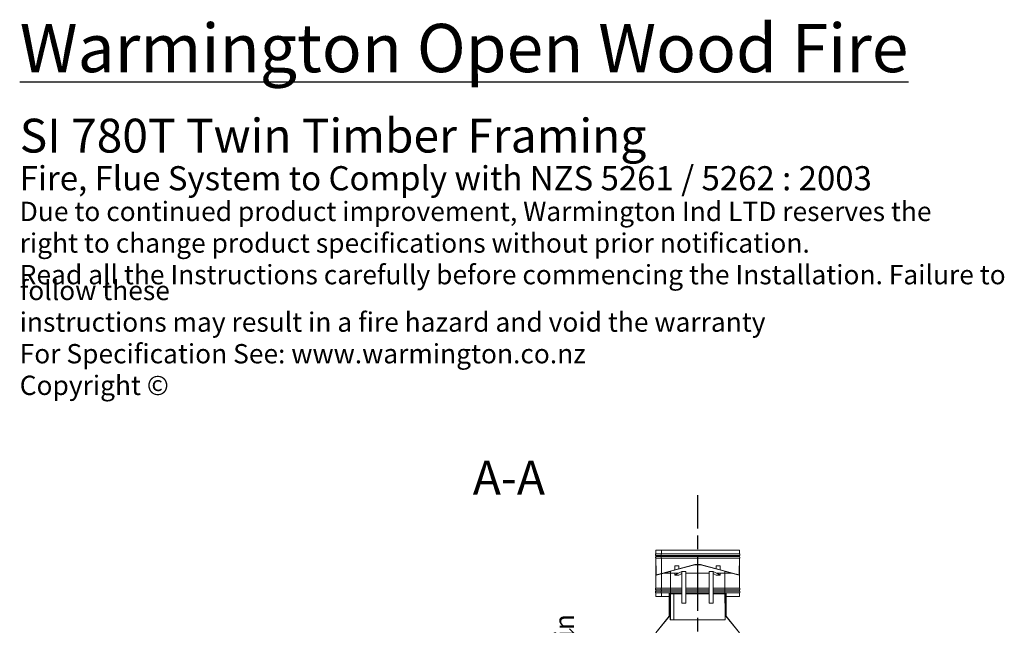
# Model space of a CAD drawing. Units: millimetres. Extents: x 918 to 15003, y 155 to 10453.
# Drawn here: x 7109 to 12405, y 6535 to 9793 of the extents above; entities that cross this region are included whole.
import ezdxf

# ---------------------------------------------------------------- set-up
doc = ezdxf.new("R2010")
doc.units = ezdxf.units.MM
doc.header["$LTSCALE"] = 52
doc.linetypes.add('CHAIN', pattern=[0.3543, 0.2362, -0.0295, 0.0591, -0.0295])
for name, color, linetype, lineweight in [('Centerline(ISO)', 7, 'Continuous', 25), ('Dimensions(ISO)', 7, 'Continuous', 25), ('Hatch', 179, 'Continuous', 9), ('Symbols(ISO)', 7, 'Continuous', 25), ('Visible Edges(ISO)', 7, 'Continuous', 18)]:
    doc.layers.add(name, color=color, linetype=linetype, lineweight=lineweight)
doc.styles.add('Current-BSI', font='ARIAL.TTF')
doc.styles.add('Warmington', font='ARIALN.TTF')
doc.styles.add('warmington~0', font='ARIALN.TTF')
doc.dimstyles.new('warmington', dxfattribs={"dimscale": 52, "dimtxt": 2, "dimasz": 2, "dimexe": 1.6, "dimexo": 1, "dimgap": 0.5, "dimtad": 1, "dimdec": 0, "dimrnd": 1e-08, "dimzin": 0, "dimdsep": 46, "dimtxsty": 'warmington~0', "dimblk": 'OBLIQUE', "dimcen": 0.09, "dimclrd": 8, "dimclre": 8, "dimclrt": 8, "dimadec": 0, "dimazin": 0, "dimtfac": 1.75, "dimtdec": 1, "dimtmove": 0, "dimatfit": 3, "dimfxl": 0, "dimtolj": 1, "dimtzin": 0, "dimlwd": 25, "dimlwe": 25, "dimarcsym": 0})

# ---------------------------------------------------------------- blocks, each defined once
blk = doc.blocks.new('_Oblique')
at = {"color": 0, "linetype": 'ByBlock', "lineweight": -2}
blk.add_line((-0.5, -0.5), (0.5, 0.5), dxfattribs=at)
blk = doc.blocks.new('*D18')
at = {"layer": 'Defpoints', "color": 0, "linetype": 'Continuous'}
for p in [(10118.3, 6464.6), (10531.3, 6464.6), (10378.3, 6062.1)]:
    blk.add_point(p, dxfattribs=at)
at = {"layer": 'Dimensions(ISO)', "color": 8, "linetype": 'Continuous', "lineweight": 25}
for p, q in [((10479.3, 6464.6), (10035.1, 6464.6)), ((10118.3, 6062.1), (10118.3, 6464.6)), ((10326.3, 6062.1), (10035.1, 6062.1))]:
    blk.add_line(p, q, dxfattribs=at)
at = {"layer": 'Dimensions(ISO)', "color": 8, "linetype": 'Continuous', "lineweight": 25, "xscale": 104, "yscale": 104, "zscale": 104}
for p, rotation in [((10118.3, 6464.6), 90), ((10118.3, 6062.1), 270)]:
    blk.add_blockref('_Oblique', p, dxfattribs=dict(at, rotation=rotation))
at = {"layer": 'Dimensions(ISO)', "color": 8, "linetype": 'Continuous', "lineweight": 25, "insert": (9986.1, 6039.1), "char_height": 104, "attachment_point": 1, "rotation": 90, "style": 'warmington~0'}
blk.add_mtext('\\A1; 385 min', dxfattribs=at)

msp = doc.modelspace()

# ---------------------------------------------------------------- hatches: boundary and pattern name
at = {"layer": 'Hatch'}
h = msp.add_hatch(dxfattribs=at)
h.set_pattern_fill('ANSI31', color=256, scale=1320.8, style=0)
h.set_pattern_definition([(45, (0, 0), (-116.7433, 116.7433), [])])
edge = h.paths.add_edge_path()
edge.add_line((10980.2, 6710.7), (10980.2, 6690.2))
edge.add_line((10980.2, 6690.2), (10980.8, 6690.2))
edge.add_line((10980.8, 6690.2), (10980.8, 6710.5))
edge.add_ellipse((10976.2, 6715.2), major_axis=(4.55, -4.71), ratio=1, start_angle=0, end_angle=92.0062)
edge.add_line((10980.8, 6719.9), (10980.8, 6725.5))
edge.add_ellipse((10976.2, 6730.2), major_axis=(4.55, -4.71), ratio=1, start_angle=0, end_angle=92.012)
edge.add_line((10980.8, 6734.9), (10980.8, 6895.5))
edge.add_ellipse((10976.2, 6900.2), major_axis=(4.55, -4.71), ratio=1, start_angle=0, end_angle=92.0056)
edge.add_line((10980.8, 6904.9), (10980.8, 6910.5))
edge.add_ellipse((10976.2, 6915.2), major_axis=(4.55, -4.71), ratio=1, start_angle=0, end_angle=91.9999)
edge.add_line((10980.8, 6919.9), (10980.8, 6940.2))
edge.add_line((10980.8, 6940.2), (10980.2, 6940.2))
edge.add_line((10980.2, 6940.2), (10980.2, 6919.7))
edge.add_ellipse((10976.2, 6915.2), major_axis=(4, 4.47), ratio=1, start_angle=263.6206, end_angle=360, ccw=False)
edge.add_line((10980.2, 6910.7), (10980.2, 6904.7))
edge.add_ellipse((10976.2, 6900.2), major_axis=(4, 4.47), ratio=1, start_angle=263.6206, end_angle=360, ccw=False)
edge.add_line((10980.2, 6895.7), (10980.2, 6734.7))
edge.add_ellipse((10976.2, 6730.2), major_axis=(4, 4.47), ratio=1, start_angle=263.6206, end_angle=360, ccw=False)
edge.add_line((10980.2, 6725.7), (10980.2, 6719.7))
edge.add_ellipse((10976.2, 6715.2), major_axis=(4, 4.47), ratio=1, start_angle=263.6206, end_angle=360, ccw=False)
edge = h.paths.add_edge_path()
edge.add_line((10530.8, 6940.2), (10530.8, 6919.9))
edge.add_ellipse((10535.3, 6915.2), major_axis=(-4.55, 4.71), ratio=1, start_angle=0, end_angle=91.9999)
edge.add_line((10530.8, 6910.5), (10530.8, 6904.9))
edge.add_ellipse((10535.3, 6900.2), major_axis=(-4.55, 4.71), ratio=1, start_angle=0, end_angle=92.0056)
edge.add_line((10530.8, 6895.5), (10530.8, 6734.9))
edge.add_ellipse((10535.3, 6730.2), major_axis=(-4.55, 4.71), ratio=1, start_angle=0, end_angle=92.012)
edge.add_line((10530.8, 6725.5), (10530.8, 6719.9))
edge.add_ellipse((10535.3, 6715.2), major_axis=(-4.55, 4.71), ratio=1, start_angle=0, end_angle=92.0062)
edge.add_line((10530.8, 6710.5), (10530.8, 6690.2))
edge.add_line((10530.8, 6690.2), (10531.3, 6690.2))
edge.add_line((10531.3, 6690.2), (10531.3, 6710.7))
edge.add_ellipse((10535.3, 6715.2), major_axis=(-4, -4.47), ratio=1, start_angle=263.6206, end_angle=360, ccw=False)
edge.add_line((10531.3, 6719.7), (10531.3, 6725.7))
edge.add_ellipse((10535.3, 6730.2), major_axis=(-4, -4.47), ratio=1, start_angle=263.6206, end_angle=360, ccw=False)
edge.add_line((10531.3, 6734.7), (10531.3, 6895.7))
edge.add_ellipse((10535.3, 6900.2), major_axis=(-4, -4.47), ratio=1, start_angle=263.6206, end_angle=360, ccw=False)
edge.add_line((10531.3, 6904.7), (10531.3, 6910.7))
edge.add_ellipse((10535.3, 6915.2), major_axis=(-4, -4.47), ratio=1, start_angle=263.6206, end_angle=360, ccw=False)
edge.add_line((10531.3, 6919.7), (10531.3, 6940.2))
edge.add_line((10531.3, 6940.2), (10530.8, 6940.2))
h = msp.add_hatch(dxfattribs=at)
h.set_pattern_fill('ANSI31', color=256, scale=1320.8, angle=90, style=0)
h.set_pattern_definition([(135, (0, 0), (-116.7433, -116.7433), [])])
h.paths.add_polyline_path([(10770.8, 6862.1), (10740.7, 6862.1), (10568.1, 6815.8), (10568.3, 6815.3), (10740.8, 6861.5), (10770.8, 6861.5), (10943.3, 6815.3), (10943.4, 6815.8)])
h = msp.add_hatch(dxfattribs=at)
h.set_pattern_fill('ANSI31', color=256, scale=1320.8, angle=15, style=0)
h.set_pattern_definition([(60, (0, 0), (-142.9808, 82.55), [])])
edge = h.paths.add_edge_path()
edge.add_line((10979.4, 6806.8), (10979.4, 6856.1))
edge.add_line((10979.4, 6856.1), (10978.8, 6856.1))
edge.add_line((10978.8, 6856.1), (10978.8, 6806.8))
edge.add_ellipse((10978.3, 6806.8), major_axis=(-0.5, 0), ratio=1, start_angle=75.6398, end_angle=180, ccw=False)
edge.add_line((10978.2, 6806.3), (10902.9, 6825.6))
edge.add_ellipse((10902.7, 6824.5), major_axis=(-1.05, 0), ratio=0.999985, start_angle=255.64, end_angle=270)
edge.add_ellipse((10902.7, 6824.5), major_axis=(-1.05, 0), ratio=0.999985, start_angle=270, end_angle=360)
edge.add_line((10901.6, 6824.5), (10901.6, 6655.2))
edge.add_line((10901.6, 6655.2), (10902.2, 6655.2))
edge.add_line((10902.2, 6655.2), (10902.2, 6824.5))
edge.add_ellipse((10902.7, 6824.5), major_axis=(-0.5, 0), ratio=1, start_angle=255.6398, end_angle=360, ccw=False)
edge.add_line((10902.8, 6825), (10978.1, 6805.7))
edge.add_ellipse((10978.3, 6806.8), major_axis=(-1.05, 0), ratio=0.999985, start_angle=75.64, end_angle=90)
edge.add_ellipse((10978.3, 6806.8), major_axis=(-1.05, 0), ratio=0.999985, start_angle=90, end_angle=180)
h = msp.add_hatch(dxfattribs=at)
h.set_pattern_fill('ANSI31', color=256, scale=1320.8, angle=-15, style=0)
h.set_pattern_definition([(30, (0, 0), (-82.55, 142.9808), [])])
h.paths.add_polyline_path([(10603.3, 6584.6), (10530.8, 6494.6), (10530.8, 6464.6), (10531.3, 6464.6), (10531.3, 6494.4), (10603.8, 6584.4), (10603.8, 6704.6), (10603.3, 6704.6)])
h.paths.add_polyline_path([(10980.8, 6494.6), (10908.3, 6584.6), (10908.3, 6704.6), (10907.7, 6704.6), (10907.7, 6584.4), (10980.2, 6494.4), (10980.2, 6464.6), (10980.8, 6464.6)])
h = msp.add_hatch(dxfattribs=at)
h.set_pattern_fill('ANSI31', color=256, scale=1320.8, angle=105, style=0)
h.set_pattern_definition([(150, (0, 0), (-82.55, -142.9808), [])])
h.paths.add_polyline_path([(10608.3, 6704.6), (10608.3, 6565.2), (10608.8, 6565.2), (10608.8, 6705.2), (10600.3, 6705.2), (10600.3, 6704.6), (10603.3, 6704.6), (10603.8, 6704.6)])
h.paths.add_polyline_path([(10902.7, 6565.2), (10903.3, 6565.2), (10903.3, 6704.6), (10907.7, 6704.6), (10908.3, 6704.6), (10911.3, 6704.6), (10911.3, 6705.2), (10902.7, 6705.2)])

# ---------------------------------------------------------------- linework, layer by layer
at = {"layer": 'Centerline(ISO)', "linetype": 'CHAIN', "ltscale": 23.990969}
msp.add_line((10756, 1309.2), (10756, 7235.1), dxfattribs=at)
at = {"layer": 'Visible Edges(ISO)'}
for p, q in [((10530.8, 6940.2), (10530.8, 6919.9)), ((10531.3, 6940.2), (10530.8, 6940.2)), ((10531.3, 6919.7), (10531.3, 6940.2)), ((10531.3, 6940.2), (10560.4, 6940.2)), ((10560.4, 6919.7), (10560.4, 6940.2)), ((10560.6, 6940.2), (10560.4, 6940.2)), ((10560.6, 6919.7), (10560.6, 6940.2)), ((10560.6, 6940.2), (10980.2, 6940.2)), ((10980.8, 6940.2), (10980.2, 6940.2)), ((10980.2, 6940.2), (10980.2, 6919.7)), ((10980.8, 6919.9), (10980.8, 6940.2)), ((10530.8, 6910.5), (10530.8, 6904.9)), ((10530.8, 6895.5), (10530.8, 6734.9)), ((10531.3, 6919.7), (10560.4, 6919.7)), ((10531.3, 6904.7), (10531.3, 6910.7)), ((10531.3, 6910.7), (10560.4, 6910.7)), ((10531.3, 6904.7), (10560.4, 6904.7)), ((10531.3, 6734.7), (10531.3, 6895.7)), ((10531.3, 6895.7), (10560.4, 6895.7)), ((10560.4, 6904.7), (10560.4, 6910.7)), ((10560.4, 6813.3), (10560.4, 6895.7)), ((10560.6, 6919.7), (10980.2, 6919.7)), ((10560.6, 6904.7), (10560.6, 6910.7)), ((10560.6, 6910.7), (10980.2, 6910.7)), ((10560.6, 6904.7), (10980.2, 6904.7)), ((10560.6, 6813.3), (10560.6, 6895.7)), ((10560.6, 6895.7), (10980.2, 6895.7)), ((10980.2, 6910.7), (10980.2, 6904.7)), ((10980.2, 6895.7), (10980.2, 6734.7)), ((10980.8, 6904.9), (10980.8, 6910.5)), ((10980.8, 6734.9), (10980.8, 6895.5)), ((10532, 6856.1), (10532.1, 6856.1)), ((10532, 6856.1), (10532, 6806.8)), ((10532.1, 6856.1), (10532.1, 6806.8)), ((10532.7, 6856.1), (10532.1, 6856.1)), ((10532.7, 6806.8), (10532.7, 6856.1)), ((10740.7, 6862.1), (10568.1, 6815.8)), ((10568.3, 6815.3), (10740.8, 6861.5)), ((10632.1, 6833), (10632.1, 6856.1)), ((10632.1, 6856.1), (10632.4, 6856.1)), ((10632.4, 6856.1), (10632.4, 6833.1)), ((10653.9, 6856.1), (10632.4, 6856.1)), ((10653.9, 6838.8), (10653.9, 6856.1)), ((10770.8, 6862.1), (10740.7, 6862.1)), ((10740.8, 6861.5), (10770.8, 6861.5)), ((10943.4, 6815.8), (10770.8, 6862.1)), ((10770.8, 6861.5), (10943.3, 6815.3)), ((10855.4, 6856.1), (10855.4, 6839.4)), ((10877.1, 6856.1), (10855.4, 6856.1)), ((10877.1, 6856.1), (10877.4, 6856.1)), ((10877.1, 6833.6), (10877.1, 6856.1)), ((10877.4, 6856.1), (10877.4, 6833.5)), ((10979.4, 6856.1), (10978.8, 6856.1)), ((10978.8, 6856.1), (10978.8, 6806.8)), ((10978.8, 6856.1), (10978.8, 6856.1)), ((10978.8, 6856.1), (10978.8, 6806.8)), ((10979.4, 6806.8), (10979.4, 6856.1)), ((10533.2, 6805.7), (10533.1, 6805.7)), ((10568.5, 6815.3), (10533.2, 6806.3)), ((10608.6, 6825.6), (10533.3, 6806.3)), ((10533.4, 6805.7), (10608.7, 6825)), ((10560.4, 6734.7), (10560.4, 6812.7)), ((10560.6, 6734.7), (10560.6, 6812.7)), ((10568.1, 6815.8), (10568.3, 6815.3)), ((10568.3, 6815.3), (10568.5, 6815.3)), ((10570.7, 6815.3), (10609.3, 6815.3)), ((10608.5, 6825.6), (10571.7, 6816.1)), ((10608.8, 6825.6), (10608.8, 6825.6)), ((10609.3, 6824.5), (10609.3, 6655.2)), ((10609.3, 6655.2), (10609.3, 6824.5)), ((10609.9, 6655.2), (10609.9, 6824.5)), ((10609.9, 6815.3), (10650.5, 6815.3)), ((10632.1, 6806.8), (10632.1, 6815.3)), ((10632.4, 6815.3), (10632.4, 6806.8)), ((10632.6, 6805.7), (10654.2, 6805.7)), ((10670.7, 6825), (10632.7, 6805.7)), ((10632.7, 6806.3), (10650.5, 6815.3)), ((10652.1, 6816.1), (10670.7, 6825.6)), ((10654.3, 6805.7), (10671.1, 6814.2)), ((10692.4, 6825.6), (10670.8, 6825.6)), ((10671.1, 6824.5), (10671.1, 6655.2)), ((10671.3, 6655.2), (10671.3, 6824.5)), ((10692.9, 6824.5), (10692.9, 6655.2)), ((10692.9, 6815.3), (10817.1, 6815.3)), ((10817.1, 6655.2), (10817.1, 6824.5)), ((10839.4, 6825.6), (10817.6, 6825.6)), ((10838.8, 6824.5), (10838.8, 6655.2)), ((10839.1, 6655.2), (10839.1, 6824.5)), ((10839.1, 6814), (10855, 6805.7)), ((10876.7, 6805.7), (10839.4, 6825)), ((10839.5, 6825.6), (10857.7, 6816.1)), ((10855.1, 6805.7), (10876.8, 6805.7)), ((10859.3, 6815.3), (10876.8, 6806.3)), ((10859.3, 6815.3), (10901.5, 6815.3)), ((10877.1, 6806.8), (10877.1, 6815.3)), ((10877.4, 6815.3), (10877.4, 6806.8)), ((10901.5, 6655.2), (10901.5, 6824.5)), ((10901.6, 6824.5), (10901.6, 6655.2)), ((10902.2, 6655.2), (10902.2, 6824.5)), ((10902.2, 6815.3), (10940.7, 6815.3)), ((10902.7, 6825.6), (10902.6, 6825.6)), ((10902.7, 6825), (10978, 6805.7)), ((10902.8, 6825), (10978.1, 6805.7)), ((10978.2, 6806.3), (10902.9, 6825.6)), ((10943, 6815.3), (10943.3, 6815.3)), ((10943.3, 6815.3), (10943.4, 6815.8)), ((10978.3, 6805.7), (10978.3, 6805.7)), ((10530.8, 6725.5), (10530.8, 6719.9)), ((10531.3, 6734.7), (10560.4, 6734.7)), ((10531.3, 6719.7), (10531.3, 6725.7)), ((10531.3, 6725.7), (10560.4, 6725.7)), ((10560.4, 6719.7), (10560.4, 6725.7)), ((10560.6, 6734.7), (10609.3, 6734.7)), ((10560.6, 6719.7), (10560.6, 6725.7)), ((10560.6, 6725.7), (10609.3, 6725.7)), ((10609.9, 6734.7), (10671.1, 6734.7)), ((10609.9, 6725.7), (10671.1, 6725.7)), ((10692.9, 6734.7), (10817.1, 6734.7)), ((10692.9, 6725.7), (10817.1, 6725.7)), ((10839.1, 6734.7), (10901.5, 6734.7)), ((10839.1, 6725.7), (10901.5, 6725.7)), ((10902.2, 6734.7), (10980.2, 6734.7)), ((10902.2, 6725.7), (10980.2, 6725.7)), ((10980.2, 6725.7), (10980.2, 6719.7)), ((10980.8, 6719.9), (10980.8, 6725.5)), ((10530.8, 6710.5), (10530.8, 6690.2)), ((10530.8, 6690.2), (10531.3, 6690.2)), ((10531.3, 6719.7), (10560.4, 6719.7)), ((10531.3, 6690.2), (10531.3, 6710.7)), ((10531.3, 6710.7), (10560.4, 6710.7)), ((10531.3, 6690.2), (10560.4, 6690.2)), ((10560.4, 6690.2), (10560.4, 6710.7)), ((10560.4, 6690.2), (10560.6, 6690.2)), ((10560.6, 6719.7), (10609.3, 6719.7)), ((10560.6, 6690.2), (10560.6, 6710.7)), ((10560.6, 6710.7), (10609.3, 6710.7)), ((10560.6, 6690.2), (10603.3, 6690.2)), ((10600.3, 6705.2), (10600.3, 6704.6)), ((10608.8, 6705.2), (10600.3, 6705.2)), ((10600.3, 6704.6), (10608.3, 6704.6)), ((10603.8, 6704.6), (10603.3, 6704.6)), ((10603.3, 6704.6), (10603.3, 6584.6)), ((10603.8, 6584.4), (10603.8, 6704.6)), ((10608.3, 6704.6), (10608.3, 6565.2)), ((10608.8, 6565.2), (10608.8, 6705.2)), ((10608.8, 6705.2), (10609.3, 6705.2)), ((10609.9, 6719.7), (10671.1, 6719.7)), ((10609.9, 6710.7), (10671.1, 6710.7)), ((10609.9, 6705.2), (10627.9, 6705.2)), ((10627.9, 6705.2), (10628, 6705.2)), ((10627.9, 6565.2), (10627.9, 6705.2)), ((10628, 6705.2), (10671.1, 6705.2)), ((10628, 6705.2), (10628, 6565.2)), ((10692.9, 6719.7), (10817.1, 6719.7)), ((10692.9, 6710.7), (10817.1, 6710.7)), ((10692.9, 6705.2), (10817.1, 6705.2)), ((10839.1, 6719.7), (10901.5, 6719.7)), ((10839.1, 6710.7), (10901.5, 6710.7)), ((10839.1, 6705.2), (10901.5, 6705.2)), ((10902.2, 6719.7), (10980.2, 6719.7)), ((10902.2, 6710.7), (10980.2, 6710.7)), ((10902.2, 6705.2), (10902.7, 6705.2)), ((10911.3, 6705.2), (10902.7, 6705.2)), ((10902.7, 6705.2), (10902.7, 6565.2)), ((10903.3, 6565.2), (10903.3, 6704.6)), ((10903.3, 6704.6), (10911.3, 6704.6)), ((10908.3, 6704.6), (10907.7, 6704.6)), ((10907.7, 6704.6), (10907.7, 6584.4)), ((10908.3, 6584.6), (10908.3, 6704.6)), ((10908.3, 6690.2), (10980.2, 6690.2)), ((10911.3, 6704.6), (10911.3, 6705.2)), ((10980.2, 6710.7), (10980.2, 6690.2)), ((10980.2, 6690.2), (10980.8, 6690.2)), ((10980.8, 6690.2), (10980.8, 6710.5)), ((10609.3, 6655.2), (10609.9, 6655.2)), ((10609.3, 6655.2), (10609.3, 6655.2)), ((10671.3, 6655.2), (10671.1, 6655.2)), ((10692.9, 6655.2), (10671.3, 6655.2)), ((10838.8, 6655.2), (10817.1, 6655.2)), ((10838.8, 6655.2), (10839.1, 6655.2)), ((10901.6, 6655.2), (10901.5, 6655.2)), ((10901.6, 6655.2), (10902.2, 6655.2)), ((10603.3, 6584.6), (10530.8, 6494.6)), ((10531.3, 6494.4), (10603.8, 6584.4)), ((10608.3, 6584.4), (10603.8, 6584.4)), ((10907.7, 6584.4), (10903.3, 6584.4)), ((10907.7, 6584.4), (10980.2, 6494.4)), ((10980.8, 6494.6), (10908.3, 6584.6)), ((10608.3, 6565.2), (10608.8, 6565.2)), ((10608.8, 6565.2), (10627.9, 6565.2)), ((10628, 6565.2), (10627.9, 6565.2)), ((10628, 6565.2), (10902.7, 6565.2)), ((10902.7, 6565.2), (10903.3, 6565.2))]:
    msp.add_line(p, q, dxfattribs=at)
for centre, radius, start, end in [((10535.3, 6915.2), 6.55, 133.9999, 225.9997), ((10535.3, 6900.2), 6.55, 134.0003, 226.0059), ((10535.3, 6915.2), 6, 131.8103, 228.1897), ((10535.3, 6900.2), 6, 131.8103, 228.1897), ((10976.2, 6915.2), 6, 311.8103, 48.1897), ((10976.2, 6900.2), 6, 311.8103, 48.1897), ((10976.2, 6915.2), 6.55, 314.0003, 46.0001), ((10976.2, 6900.2), 6.55, 313.9941, 45.9997), ((10535.3, 6730.2), 6.55, 133.9941, 226.0061), ((10535.3, 6730.2), 6, 131.8103, 228.1897), ((10976.2, 6730.2), 6, 311.8103, 48.1897), ((10976.2, 6730.2), 6.55, 313.9939, 46.0059), ((10535.3, 6715.2), 6.55, 133.9939, 226.0001), ((10535.3, 6715.2), 6, 131.8103, 228.1897), ((10976.2, 6715.2), 6, 311.8103, 48.1897), ((10976.2, 6715.2), 6.55, 313.9999, 46.0061)]:
    msp.add_arc(centre, radius, start, end, dxfattribs=at)
for centre, major_axis, ratio, start_param, end_param in [((10563.9, 6915.2), (0, 6), 0.870156, 0.729728, 2.411865), ((10563.9, 6900.2), (0, 6), 0.870156, 0.729728, 2.411865), ((10564.1, 6915.2), (0, 6), 0.869294, 0.729728, 2.411865), ((10564.1, 6900.2), (0, 6), 0.869294, 0.729728, 2.411865), ((10533.1, 6806.8), (0, -1.05), 0.999985, 4.712389, 6.283185), ((10533.2, 6806.8), (1.05, 0), 0.999985, 3.141593, 4.963018), ((10533.2, 6806.8), (0.5, 0), 0.999985, 3.141593, 4.963018), ((10533.1, 6806.8), (0.124, -0.484), 0.999987, 6.094789, 6.283185), ((10608.8, 6824.5), (0, 1.05), 0.999985, 0, 0.250629), ((10608.8, 6824.5), (1.05, 0), 0.999985, 0, 1.821426), ((10608.8, 6824.5), (0.5, 0), 0.999985, 0, 1.821426), ((10608.8, 6824.5), (0, 0.5), 0.999985, 4.712389, 6.218644), ((10632.6, 6806.8), (0, -1.05), 0.504771, 4.712389, 6.533815), ((10632.6, 6806.8), (0, -0.5), 0.504771, 4.712389, 6.533815), ((10654.2, 6806.8), (0, -1.05), 0.504771, 0, 0.250629), ((10670.8, 6824.5), (0, 1.05), 0.504771, 4.712389, 6.533815), ((10670.8, 6824.5), (0, 0.5), 0.504771, 4.712389, 6.533815), ((10692.4, 6824.5), (0, 1.05), 0.504771, 4.712389, 6.283185), ((10817.6, 6824.5), (0, 1.05), 0.495214, 0, 1.570796), ((10839.4, 6824.5), (0, 1.05), 0.495214, 6.032556, 7.853982), ((10839.4, 6824.5), (0, 0.5), 0.495214, 6.032556, 7.853982), ((10855.1, 6806.8), (0, -1.05), 0.495214, 6.032556, 6.283185), ((10876.8, 6806.8), (0, -1.05), 0.495214, 6.032556, 7.853982), ((10876.8, 6806.8), (0, -0.5), 0.495214, 6.032556, 7.853982), ((10902.6, 6824.5), (0, 1.05), 0.999985, 0, 1.570796), ((10902.7, 6824.5), (-1.05, 0), 0.999985, 4.46176, 6.283185), ((10902.7, 6824.5), (-0.5, 0), 0.999985, 4.46176, 6.283185), ((10902.6, 6824.5), (0.037, 0.499), 0.999985, 6.106065, 6.283185), ((10978.3, 6806.8), (-0.26, -1.02), 0.999987, 0, 0.250629), ((10978.3, 6806.8), (-1.05, 0), 0.999985, 1.320167, 3.141593), ((10978.3, 6806.8), (-0.5, 0), 0.999985, 1.320167, 3.141593), ((10978.3, 6806.8), (0.038, -0.499), 0.999985, 0, 1.494978), ((10563.9, 6730.2), (0, 6), 0.870156, 0.729728, 2.411865), ((10564.1, 6730.2), (0, 6), 0.869294, 0.729728, 2.411865), ((10563.9, 6715.2), (0, 6), 0.870156, 0.729728, 2.411865), ((10564.1, 6715.2), (0, 6), 0.869294, 0.729728, 2.411865)]:
    msp.add_ellipse(centre, major_axis=major_axis, ratio=ratio, start_param=start_param, end_param=end_param, dxfattribs=at)

# ---------------------------------------------------------------- texts
at = {"layer": 'Symbols(ISO)', "color": 7, "insert": (7109.5, 9770.2), "char_height": 130, "width": 5343.55, "attachment_point": 1, "line_spacing_factor": 0.490516, "style": 'Warmington'}
msp.add_mtext('{\\H2x;\\LWarmington Open Wood Fire\\P\\H0.7x;\\l\\P\\PSI 780T Twin Timber Framing\\P}\\PFire, Flue System to Comply with NZS 5261 / 5262 : 2003\\P{\\fArial|b1|i0|c0|p34;\\H0.8x;\\PDue to continued product improvement, Warmington Ind LTD reserves the \\P\\Pright to change product specifications without prior notification.\\P\\fArial Narrow|b0|i0|c0|p34;\\PRead all the Instructions carefully before commencing the Installation. Failure to follow these \\P\\Pinstructions may result in a fire hazard and void the warranty\\P\\PFor Specification See: www.warmington.co.nz\\P\\fArial|b0|i0|c0|p34;\\PCopyright ©}', dxfattribs=at)
at = {"layer": 'Symbols(ISO)', "color": 7, "insert": (9546.4, 7181.4), "char_height": 182, "attachment_point": 7, "style": 'Current-BSI'}
msp.add_mtext('A-A', dxfattribs=at)

# ---------------------------------------------------------------- dimensions: what is measured, and where the dimension line sits
at = {"layer": 'Dimensions(ISO)', "color": 8, "linetype": 'Continuous', "lineweight": 25}
dim = msp.add_linear_dim(base=(10118.3, 6464.6), p1=(10378.3, 6062.1), p2=(10531.3, 6464.6), angle=270, text=' 385 min', dimstyle='warmington', override={"dimdec": 0, "dimtp": 0, "dimtm": 0, "dimtdec": 1, "dimtofl": 0, "dimatfit": 1}, dxfattribs=at)
dim.commit()
dim.dimension.update_dxf_attribs({"geometry": '*D18', "text_midpoint": (10118.3, 6263.4), "dimtype": 160})

doc.saveas('drawing.dxf')
